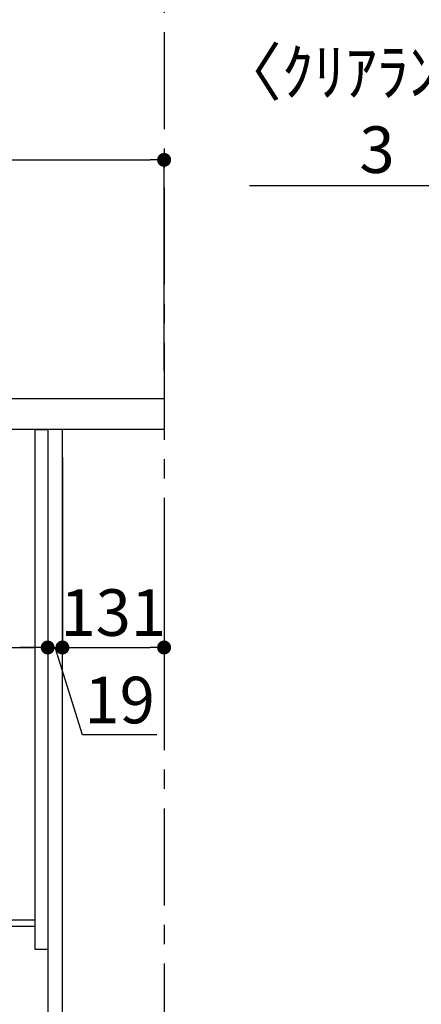
# Model space of a CAD drawing. Extents: x 28111 to 54233, y 210 to 8610.
# Drawn here: x 33824 to 34341, y 2115 to 3383 of the extents above; entities that cross this region are included whole.
import ezdxf

# ---------------------------------------------------------------- set-up
doc = ezdxf.new("R2010")
doc.units = 0
doc.header["$LTSCALE"] = 50
doc.header["$MEASUREMENT"] = 0
doc.linetypes.add('CENTER', pattern=[2, 1.25, -0.25, 0.25, -0.25])
doc.layers.get('0').update_dxf_attribs({"linetype": 'CONTINUOUS'})
for name, color, linetype in [('111-壁仕上', 3, 'CONTINUOUS'), ('122-扉', 6, 'CONTINUOUS'), ('126-甲板', 2, 'CONTINUOUS'), ('166-寸法B', 11, 'CONTINUOUS')]:
    doc.layers.add(name, color=color, linetype=linetype)
doc.styles.add('KH001', font='txt')
doc.dimstyles.new('KH1xx030', dxfattribs={"dimscale": 30, "dimtxt": 2, "dimasz": 0.6, "dimexe": 0.3, "dimexo": 1.2, "dimgap": 0.5, "dimtad": 3, "dimdec": 1, "dimdsep": 46, "dimlunit": 6, "dimtxsty": 'KH001', "dimblk": 'DOT', "dimcen": 1, "dimdle": 1, "dimclrd": 256, "dimclre": 256, "dimclrt": 256, "dimadec": 0, "dimazin": 0, "dimtfac": 1, "dimtdec": 1, "dimtix": 1, "dimtmove": 2, "dimatfit": 3, "dimldrblk": 'CLOSEDBLANK', "dimfxl": 1, "dimtolj": 1, "dimtzin": 0, "dimlwd": -1, "dimlwe": -1, "dimarcsym": 0})

# ---------------------------------------------------------------- blocks, each defined once
blk = doc.blocks.new('_Dot')
at = {"color": 0, "linetype": 'ByBlock', "lineweight": -2}
blk.add_line((-0.5, 0), (-1, 0), dxfattribs=at)
at = {"color": 0, "linetype": 'ByBlock', "const_width": 0.5}
blk.add_lwpolyline([(-0.25, 0, 1), (0.25, 0, 1)], format="xyb", close=True, dxfattribs=at)
blk = doc.blocks.new('*D210')
at = {"layer": '166-寸法B', "transparency": 16777216}
for p, q in [((33859.7, 2819.1), (33859.7, 2565.3)), ((33878.7, 2819.1), (33878.7, 2565.3)), ((33841.7, 2574.3), (33823.7, 2574.3)), ((33859.7, 2574.3), (33878.7, 2574.3)), ((33904.6, 2461.6), (33869.2, 2574.3)), ((34000.3, 2461.6), (33904.6, 2461.6))]:
    blk.add_line(p, q, dxfattribs=at)
at = {"layer": '166-寸法B', "transparency": 16777216, "xscale": 18, "yscale": 18, "zscale": 18}
blk.add_blockref('_Dot', (33859.7, 2574.3), dxfattribs=at)
at = {"layer": '166-寸法B', "transparency": 16777216, "xscale": 18, "yscale": 18, "zscale": 18, "rotation": 180}
blk.add_blockref('_Dot', (33878.7, 2574.3), dxfattribs=at)
at = {"layer": '166-寸法B', "transparency": 16777216, "insert": (33952.4, 2506.6), "char_height": 60, "attachment_point": 5, "style": 'KH001'}
blk.add_mtext('\\A1;19', dxfattribs=at)
blk = doc.blocks.new('_ClosedBlank')
at = {"color": 0, "linetype": 'ByBlock', "lineweight": -2}
for p, q in [((-1, 0.167), (0, 0)), ((-1, 0.167), (-1, -0.167)), ((0, 0), (-1, -0.167))]:
    blk.add_line(p, q, dxfattribs=at)
blk = doc.blocks.new('*D211')
at = {"layer": '166-寸法B', "transparency": 16777216}
for p, q in [((33878.7, 2819.1), (33878.7, 2565.3)), ((34009.7, 2641.8), (34009.7, 2565.3)), ((33896.7, 2574.3), (33991.7, 2574.3))]:
    blk.add_line(p, q, dxfattribs=at)
at = {"layer": '166-寸法B', "transparency": 16777216, "xscale": 18, "yscale": 18, "zscale": 18, "rotation": 180}
blk.add_blockref('_Dot', (33878.7, 2574.3), dxfattribs=at)
at = {"layer": '166-寸法B', "transparency": 16777216, "xscale": 18, "yscale": 18, "zscale": 18}
blk.add_blockref('_Dot', (34009.7, 2574.3), dxfattribs=at)
at = {"layer": '166-寸法B', "transparency": 16777216, "insert": (33944.2, 2619.3), "char_height": 60, "attachment_point": 5, "style": 'KH001'}
blk.add_mtext('\\A1;131', dxfattribs=at)
blk = doc.blocks.new('*D213')
at = {"layer": '166-寸法B', "transparency": 16777216}
for p, q in [((33219.7, 2783.1), (33219.7, 2565.3)), ((33859.7, 2783.1), (33859.7, 2565.3)), ((33237.7, 2574.3), (33841.7, 2574.3))]:
    blk.add_line(p, q, dxfattribs=at)
at = {"layer": '166-寸法B', "transparency": 16777216, "xscale": 18, "yscale": 18, "zscale": 18, "rotation": 180}
blk.add_blockref('_Dot', (33219.7, 2574.3), dxfattribs=at)
at = {"layer": '166-寸法B', "transparency": 16777216, "xscale": 18, "yscale": 18, "zscale": 18}
blk.add_blockref('_Dot', (33859.7, 2574.3), dxfattribs=at)
at = {"layer": '166-寸法B', "transparency": 16777216, "insert": (33430.5, 2619.3), "char_height": 60, "attachment_point": 5, "style": 'KH001'}
blk.add_mtext('\\A1;640', dxfattribs=at)
blk = doc.blocks.new('*D214')
at = {"layer": '166-寸法B', "transparency": 16777216}
for p, q in [((33209.7, 2931.1), (33209.7, 3211.6)), ((34009.7, 2931.1), (34009.7, 3211.6)), ((33227.7, 3202.6), (33991.7, 3202.6))]:
    blk.add_line(p, q, dxfattribs=at)
at = {"layer": '166-寸法B', "transparency": 16777216, "xscale": 18, "yscale": 18, "zscale": 18, "rotation": 180}
blk.add_blockref('_Dot', (33209.7, 3202.6), dxfattribs=at)
at = {"layer": '166-寸法B', "transparency": 16777216, "xscale": 18, "yscale": 18, "zscale": 18}
blk.add_blockref('_Dot', (34009.7, 3202.6), dxfattribs=at)
at = {"layer": '166-寸法B', "transparency": 16777216, "insert": (33609.7, 3247.6), "char_height": 60, "attachment_point": 5, "style": 'KH001'}
blk.add_mtext('\\A1;800', dxfattribs=at)
blk = doc.blocks.new('*D235')
at = {"layer": '166-寸法B', "transparency": 16777216}
for p, q in [((34493.2, 2931.1), (34493.2, 3178.3)), ((34496.2, 2931.1), (34496.2, 3178.3)), ((34493.2, 3169.3), (34119.8, 3169.3)), ((34475.2, 3169.3), (34457.2, 3169.3)), ((34493.2, 3169.3), (34496.2, 3169.3)), ((34514.2, 3169.3), (34532.2, 3169.3))]:
    blk.add_line(p, q, dxfattribs=at)
at = {"layer": '166-寸法B', "transparency": 16777216, "xscale": 18, "yscale": 18, "zscale": 18}
blk.add_blockref('_Dot', (34493.2, 3169.3), dxfattribs=at)
at = {"layer": '166-寸法B', "transparency": 16777216, "xscale": 18, "yscale": 18, "zscale": 18, "rotation": 180}
blk.add_blockref('_Dot', (34496.2, 3169.3), dxfattribs=at)
at = {"layer": '166-寸法B', "transparency": 16777216, "insert": (34284.1, 3265.8), "char_height": 60, "attachment_point": 5, "style": 'KH001'}
blk.add_mtext('\\A1;〈ｸﾘｱﾗﾝｽ〉\\P3', dxfattribs=at)

msp = doc.modelspace()

# ---------------------------------------------------------------- linework, layer by layer
at = {"layer": '111-壁仕上', "color": 253, "linetype": 'CENTER', "ltscale": 2}
msp.add_line((34009.71, 4967.05), (34009.71, 1114.37), dxfattribs=at)
at = {"layer": '122-扉', "color": 253}
for points in [[(33843.71, 2855.11), (33859.71, 2855.11), (33859.71, 2185.11), (33843.71, 2185.11)], [(33859.71, 2035.11), (33878.71, 2035.11), (33878.71, 2855.11), (33859.71, 2855.11)], [(33723.71, 2223.11), (33723.71, 2215.11), (33843.71, 2215.11), (33843.71, 2223.11)]]:
    msp.add_lwpolyline(points, close=True, dxfattribs=at)
at = {"layer": '126-甲板'}
msp.add_lwpolyline([(33209.71, 2895.11), (34009.71, 2895.11), (34009.71, 2855.11), (33209.71, 2855.11)], close=True, dxfattribs=at)

# ---------------------------------------------------------------- dimensions: what is measured, and where the dimension line sits
at = {"layer": '166-寸法B'}
dim = msp.add_linear_dim(base=(34496.24, 3169.31), p1=(34493.24, 2895.11), p2=(34496.24, 2895.11), angle=180, text='〈ｸﾘｱﾗﾝｽ〉\\P<>', dimstyle='KH1xx030', override={"dimtmove": 1}, dxfattribs=at)
dim.commit()
dim.dimension.update_dxf_attribs({"geometry": '*D235', "text_midpoint": (34284.07, 3169.31), "dimtype": 128})
for base, p1, p2, picture, middle in [((34009.71, 3202.63), (33209.71, 2895.11), (34009.71, 2895.11), '*D214', (33609.71, 3247.63)), ((34009.71, 2574.31), (33878.71, 2855.11), (34009.71, 2677.75), '*D211', (33944.21, 2619.31))]:
    dim = msp.add_linear_dim(base=base, p1=p1, p2=p2, dimstyle='KH1xx030', dxfattribs=at)
    dim.commit()
    dim.dimension.update_dxf_attribs({"geometry": picture, "text_midpoint": middle})
dim = msp.add_linear_dim(base=(33878.71, 2574.31), p1=(33859.71, 2855.11), p2=(33878.71, 2855.11), dimstyle='KH1xx030', override={"dimtmove": 1}, dxfattribs=at)
dim.commit()
dim.dimension.update_dxf_attribs({"geometry": '*D210', "text_midpoint": (33919.55, 2461.63), "dimtype": 128})
dim = msp.add_linear_dim(base=(33859.71, 2574.31), p1=(33219.71, 2819.11), p2=(33859.71, 2819.11), dimstyle='KH1xx030', dxfattribs=at)
dim.commit()
dim.dimension.update_dxf_attribs({"geometry": '*D213', "text_midpoint": (33430.53, 2619.31), "dimtype": 128})

doc.saveas('drawing.dxf')
